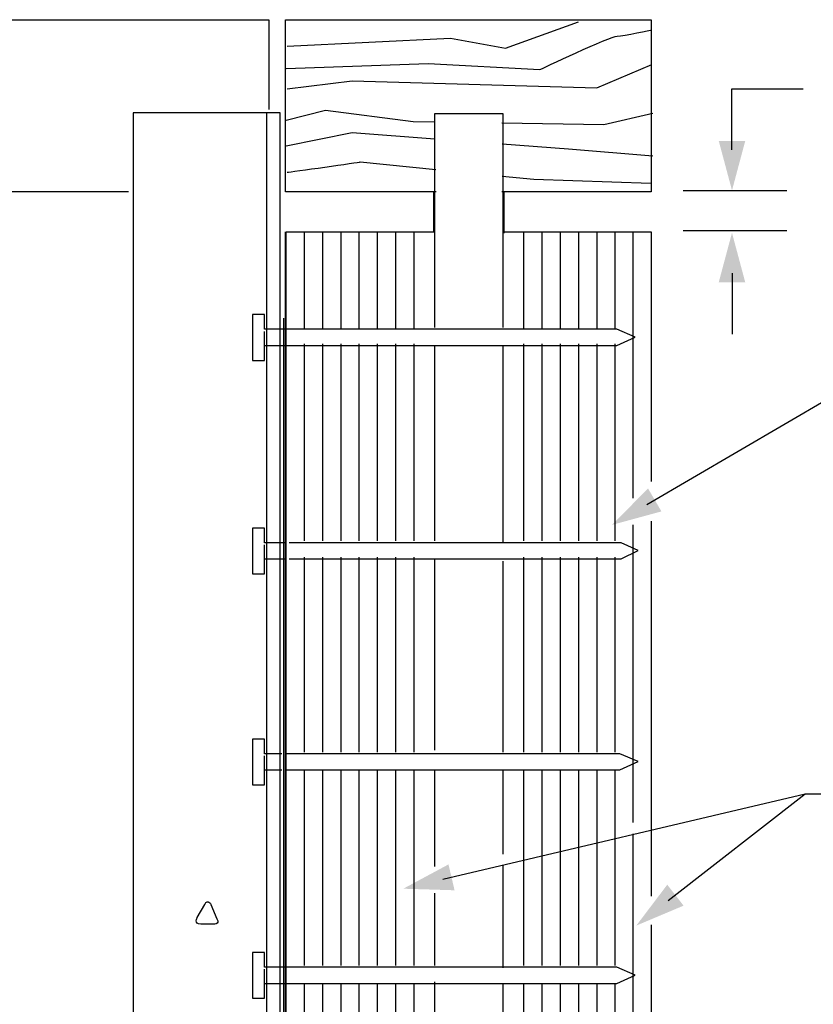
# Model space of a CAD drawing. Extents: x -48 to 68, y -32 to 58.
# Drawn here: x -5 to 41, y -1 to 56 of the extents above; entities that cross this region are included whole.
import ezdxf

# ---------------------------------------------------------------- set-up
doc = ezdxf.new("R2010")
doc.units = 0
doc.header["$MEASUREMENT"] = 0
doc.layers.add('NAILS', color=3, linetype='CONTINUOUS')

# ---------------------------------------------------------------- blocks, each defined once
blk = doc.blocks.new('AI9-BLK26')
at = {"layer": 'NAILS', "color": 7}
for p, q in [((0, 25.931), (0, 31.512)), ((0, 13.628), (0, 25.034)), ((0, 1.398), (0, 12.687)), ((0, -10.949), (0, 0.34)), ((0, -24.119), (0, -12.008))]:
    blk.add_line(p, q, dxfattribs=at)
blk = doc.blocks.new('AI9-BLK25')
at = {"layer": 'NAILS', "color": 7}
for p, q in [((0, 25.931), (0, 31.512)), ((0, 13.628), (0, 25.034)), ((0, 1.398), (0, 12.687)), ((0, -10.949), (0, 0.34)), ((0, -24.119), (0, -12.008))]:
    blk.add_line(p, q, dxfattribs=at)
blk = doc.blocks.new('AI9-BLK24')
at = {"layer": 'NAILS', "color": 7}
for p, q in [((0, 25.931), (0, 31.512)), ((0, 13.628), (0, 25.034)), ((0, 1.398), (0, 12.687)), ((0, -10.949), (0, 0.34)), ((0, -24.119), (0, -12.008))]:
    blk.add_line(p, q, dxfattribs=at)
blk = doc.blocks.new('AI9-BLK23')
at = {"layer": 'NAILS', "color": 7}
for p, q in [((0, 25.931), (0, 31.512)), ((0, 13.628), (0, 25.034)), ((0, 1.398), (0, 12.687)), ((0, -10.949), (0, 0.34)), ((0, -24.119), (0, -12.008))]:
    blk.add_line(p, q, dxfattribs=at)
blk = doc.blocks.new('AI9-BLK22')
at = {"layer": 'NAILS', "color": 7}
for p, q in [((0, 25.931), (0, 31.512)), ((0, 13.628), (0, 25.034)), ((0, 1.398), (0, 12.687)), ((0, -10.949), (0, 0.34)), ((0, -24.119), (0, -12.008))]:
    blk.add_line(p, q, dxfattribs=at)
blk = doc.blocks.new('AI9-BLK21')
at = {"layer": 'NAILS', "color": 7}
for p, q in [((0, 25.931), (0, 31.512)), ((0, 13.628), (0, 25.034)), ((0, 1.398), (0, 12.687)), ((0, -10.949), (0, 0.34)), ((0, -24.119), (0, -12.008))]:
    blk.add_line(p, q, dxfattribs=at)
blk = doc.blocks.new('AI9-BLK20')
at = {"layer": 'NAILS', "color": 7}
for p, q in [((0, 25.931), (0, 31.512)), ((0, 13.628), (0, 25.034)), ((0, 1.398), (0, 12.687)), ((0, -10.949), (0, 0.34)), ((0, -24.119), (0, -12.008))]:
    blk.add_line(p, q, dxfattribs=at)
blk = doc.blocks.new('AI9-BLK19')
at = {"layer": 'NAILS', "color": 7}
for p, q in [((0, 25.931), (0, 31.512)), ((0, 13.628), (0, 25.034)), ((0, 1.398), (0, 12.687)), ((0, -10.949), (0, 0.34)), ((0, -24.119), (0, -12.008))]:
    blk.add_line(p, q, dxfattribs=at)
blk = doc.blocks.new('AI9-BLK18')
at = {"layer": 'NAILS', "color": 7}
for p, q in [((0, 25.931), (0, 31.512)), ((0, 13.628), (0, 25.034)), ((0, 1.398), (0, 12.687)), ((0, -10.949), (0, 0.34)), ((0, -24.119), (0, -12.008))]:
    blk.add_line(p, q, dxfattribs=at)
blk = doc.blocks.new('AI9-BLK17')
at = {"layer": 'NAILS', "color": 7}
for p, q in [((0, 25.931), (0, 31.512)), ((0, 13.628), (0, 25.034)), ((0, 1.398), (0, 12.687)), ((0, -10.949), (0, 0.34)), ((0, -24.119), (0, -12.008))]:
    blk.add_line(p, q, dxfattribs=at)
blk = doc.blocks.new('AI9-BLK16')
at = {"layer": 'NAILS', "color": 7}
for p, q in [((0, 25.931), (0, 31.512)), ((0, 13.628), (0, 25.034)), ((0, 1.398), (0, 12.687)), ((0, -10.949), (0, 0.34)), ((0, -24.119), (0, -12.008))]:
    blk.add_line(p, q, dxfattribs=at)
blk = doc.blocks.new('AI9-BLK15')
at = {"layer": 'NAILS', "color": 7}
for p, q in [((0, 25.931), (0, 31.512)), ((0, 13.628), (0, 25.034)), ((0, 1.398), (0, 12.687)), ((0, -10.949), (0, 0.34)), ((0, -24.119), (0, -12.008))]:
    blk.add_line(p, q, dxfattribs=at)
blk = doc.blocks.new('AI9-BLK14')
at = {"layer": 'NAILS', "color": 7}
for p, q in [((0, 25.931), (0, 31.512)), ((0, 13.628), (0, 25.034)), ((0, 1.398), (0, 12.687)), ((0, -10.949), (0, 0.34)), ((0, -24.119), (0, -12.008))]:
    blk.add_line(p, q, dxfattribs=at)
blk = doc.blocks.new('AI9-BLK11')
at = {"layer": 'NAILS'}
blk.add_hatch(color=7, dxfattribs=at).paths.add_polyline_path([(-2.442, -0.134), (-1.674, -3.002), (-0.906, -0.134)])
at = {"layer": 'NAILS', "color": 7}
blk.add_lwpolyline([(-1.683, -0.658), (-1.683, 2.87), (2.442, 2.87)], dxfattribs=at)
blk = doc.blocks.new('AI9-BLK10')
at = {"layer": 'NAILS', "color": 7}
blk.add_blockref('AI9-BLK11', (0, 0), dxfattribs=at)
blk = doc.blocks.new('AI9-BLK9')
at = {"layer": 'NAILS'}
blk.add_hatch(color=7, dxfattribs=at).paths.add_polyline_path([(0.769, 0.067), (0, 2.936), (-0.769, 0.067)])
at = {"layer": 'NAILS', "color": 7}
blk.add_line((0.01, 0.592), (0.01, -2.936), dxfattribs=at)
blk = doc.blocks.new('AI9-BLK8')
at = {"layer": 'NAILS', "color": 7}
blk.add_blockref('AI9-BLK9', (0, 0), dxfattribs=at)
blk = doc.blocks.new('AI9-BLK7')
at = {"layer": 'NAILS'}
blk.add_hatch(color=7, dxfattribs=at).paths.add_polyline_path([(-6.328, -1.638), (-8.418, -3.747), (-5.553, -2.966)])
at = {"layer": 'NAILS', "color": 7}
blk.add_lwpolyline([(-6.398, -2.558), (4.185, 3.615), (8.418, 3.615)], dxfattribs=at)
blk = doc.blocks.new('AI9-BLK6')
at = {"layer": 'NAILS'}
blk.add_hatch(color=7, dxfattribs=at).paths.add_polyline_path([(-6.328, -1.638), (-8.418, -3.747), (-5.553, -2.966)])
at = {"layer": 'NAILS', "color": 7}
blk.add_blockref('AI9-BLK7', (0, 0), dxfattribs=at)
blk = doc.blocks.new('AI9-BLK5')
at = {"layer": 'NAILS'}
blk.add_hatch(color=7, dxfattribs=at).paths.add_polyline_path([(-11.665, -1.358), (-14.281, -2.763), (-11.313, -2.854)])
at = {"layer": 'NAILS', "color": 7}
blk.add_lwpolyline([(-12.001, -2.217), (8.989, 2.722), (14.281, 2.722)], dxfattribs=at)
blk = doc.blocks.new('AI9-BLK4')
at = {"layer": 'NAILS'}
blk.add_hatch(color=7, dxfattribs=at).paths.add_polyline_path([(-3.14, -1.495), (-4.932, -3.862), (-2.196, -2.708)])
at = {"layer": 'NAILS', "color": 7}
blk.add_line((-3.087, -2.416), (4.85, 3.758), dxfattribs=at)

msp = doc.modelspace()

# ---------------------------------------------------------------- linework, layer by layer
at = {"layer": 'NAILS', "color": 7}
for p, q in [((9.282, 50.192), (9.282, -17.542)), ((1.284, 45.606), (-45.854, 45.606)), ((18.949, 45.651), (18.949, 43.266)), ((23.018, 45.607), (23.018, 43.222)), ((33.403, 45.694), (39.401, 45.694)), ((33.403, 43.367), (39.401, 43.367)), ((10.375, -19.731), (10.375, 43.293)), ((30.489, 43.294), (30.489, 27.891)), ((10.26, 38.304), (10.26, -13.985)), ((9.168, 36.567), (9.168, 37.539)), ((19.007, 36.698), (19.007, 25.409)), ((22.975, 25.291), (22.975, 36.698)), ((30.489, 26.35), (30.489, 9.11)), ((9.168, 24.213), (9.168, 25.186)), ((19.007, 24.351), (19.007, 13.297)), ((22.975, 13.179), (22.975, 24.233)), ((9.168, 12.001), (9.168, 12.974)), ((19.007, 12.121), (19.007, 6.568)), ((22.975, 7.276), (22.975, 12.121)), ((30.489, 8.45), (30.489, -19.578)), ((22.975, 0.714), (22.975, 6.652)), ((19.007, 5.031), (19.007, 0.832)), ((9.168, -0.353), (9.168, 0.62)), ((19.007, -0.109), (19.007, -12.338)), ((22.975, -12.338), (22.975, -0.226))]:
    msp.add_line(p, q, dxfattribs=at)
for points in [[(-4.961, -29.565), (-45.854, -29.565), (-45.854, 12.393), (-43.737, 14.012), (-47.971, 15.767), (-45.854, 17.791), (-45.854, 55.575), (9.414, 55.575), (9.414, 50.368)], [(19.099, 45.606), (10.375, 45.606), (10.375, 55.572), (31.548, 55.572), (31.548, 45.606), (22.899, 45.606)], [(10.473, 54.043), (19.939, 54.513), (23.114, 53.925), (27.347, 55.454)], [(10.473, 51.573), (14.236, 52.044), (28.406, 51.632), (31.581, 52.985)], [(10.414, 49.751), (12.707, 50.339), (17.764, 49.692), (19.047, 49.671)], [(22.907, 49.61), (28.817, 49.515), (31.639, 50.162)], [(22.975, 37.756), (22.975, 50.129), (19.007, 50.125), (19.007, 37.756)], [(10.414, 48.281), (14.236, 49.045), (19.026, 48.685)], [(22.926, 48.392), (26.759, 48.104), (31.639, 47.693)], [(22.925, 46.523), (24.76, 46.34), (31.522, 46.105)], [(31.548, 3.187), (31.548, -29.565), (10.423, -29.565), (10.423, 43.294), (18.952, 43.294)], [(22.958, 43.294), (31.548, 43.294), (31.548, 28.85)], [(10.377, 37.658), (9.168, 37.658), (9.168, 38.507), (8.463, 38.507), (8.463, 35.861), (9.168, 35.861), (9.168, 36.72), (10.337, 36.72)], [(10.337, 36.72), (29.559, 36.72), (30.62, 37.203), (29.565, 37.658), (10.377, 37.658)], [(31.548, 26.545), (31.548, 9.411), (31.548, 8.643), (31.548, 4.846)], [(10.414, 25.304), (9.168, 25.304), (9.168, 26.153), (8.463, 26.153), (8.463, 23.507), (9.168, 23.507), (9.168, 24.366), (10.414, 24.366)], [(10.59, 24.366), (29.808, 24.366), (30.797, 24.849), (29.815, 25.304), (10.59, 25.304)], [(10.179, 13.092), (9.168, 13.092), (9.168, 13.941), (8.463, 13.941), (8.463, 11.295), (9.168, 11.295), (9.168, 12.155), (10.179, 12.155)], [(10.355, 12.155), (29.735, 12.155), (30.797, 12.638), (29.742, 13.092), (10.355, 13.092)], [(10.296, 0.738), (9.168, 0.738), (9.168, 1.587), (8.463, 1.587), (8.463, -1.058), (9.168, -1.058), (9.168, -0.199), (10.237, -0.199)], [(10.237, -0.199), (29.559, -0.199), (30.62, 0.284), (29.565, 0.738), (10.296, 0.738)]]:
    msp.add_lwpolyline(points, dxfattribs=at)
for points, knots in [([(10.414, 52.749), (10.414, 52.749), (18.646, 53.043), (18.646, 53.043), (18.646, 53.043), (25.113, 52.69), (25.113, 52.69), (25.113, 52.69), (29.229, 54.631), (29.582, 54.631), (29.934, 54.631), (31.581, 54.984), (31.581, 54.984)], [0, 0, 0, 0, 1, 1, 1, 2, 2, 2, 3, 3, 3, 4, 4, 4, 4]), ([(1.565, -10.133), (1.565, -10.133), (1.565, 50.192), (1.565, 50.192), (1.565, 50.192), (10.076, 50.192), (10.076, 50.192), (10.076, 50.192), (10.076, -17.542), (10.076, -17.542), (10.076, -17.542), (8.533, -17.542), (8.533, -17.542), (8.533, -17.542), (8.092, -17.542), (8.092, -18.071), (8.092, -18.071), (8.092, -30.418), (8.092, -30.418), (8.092, -30.418), (-4.961, -30.418), (-4.961, -30.418), (-4.961, -30.418), (-4.961, -18.776), (-4.961, -18.776), (-4.961, -18.776), (-1.257, -18.776), (-1.257, -18.776), (-1.257, -18.776), (1.565, -10.133), (1.565, -10.133)], [0, 0, 0, 0, 1, 1, 1, 2, 2, 2, 3, 3, 3, 4, 4, 4, 5, 5, 5, 6, 6, 6, 7, 7, 7, 8, 8, 8, 9, 9, 9, 10, 10, 10, 10]), ([(1.565, -10.133), (1.565, -10.133), (1.565, 50.192), (1.565, 50.192), (1.565, 50.192), (10.076, 50.192), (10.076, 50.192), (10.076, 50.192), (10.076, -17.542), (10.076, -17.542), (10.076, -17.542), (8.533, -17.542), (8.533, -17.542), (8.533, -17.542), (8.092, -17.542), (8.092, -18.071), (8.092, -18.071), (8.092, -30.418), (8.092, -30.418), (8.092, -30.418), (-4.961, -30.418), (-4.961, -30.418), (-4.961, -30.418), (-4.961, -18.776), (-4.961, -18.776), (-4.961, -18.776), (-1.257, -18.776), (-1.257, -18.776), (-1.257, -18.776), (1.565, -10.133), (1.565, -10.133)], [0, 0, 0, 0, 1, 1, 1, 2, 2, 2, 3, 3, 3, 4, 4, 4, 5, 5, 5, 6, 6, 6, 7, 7, 7, 8, 8, 8, 9, 9, 9, 10, 10, 10, 10]), ([(10.473, 46.752), (10.649, 46.752), (14.706, 47.34), (14.706, 47.34), (14.706, 47.34), (19.082, 46.905), (19.082, 46.905)], [0, 0, 0, 0, 1, 1, 1, 2, 2, 2, 2]), ([(5.71, 4.375), (5.71, 4.375), (5.269, 3.625), (5.269, 3.625), (5.269, 3.625), (5.049, 3.228), (5.49, 3.228), (5.49, 3.228), (6.151, 3.228), (6.151, 3.228), (6.151, 3.228), (6.636, 3.184), (6.416, 3.537), (6.416, 3.537), (6.063, 4.375), (6.063, 4.375), (6.063, 4.375), (5.887, 4.727), (5.71, 4.375)], [0, 0, 0, 0, 1, 1, 1, 2, 2, 2, 3, 3, 3, 4, 4, 4, 5, 5, 5, 6, 6, 6, 6]), ([(5.71, 4.375), (5.71, 4.375), (5.269, 3.625), (5.269, 3.625), (5.269, 3.625), (5.049, 3.228), (5.49, 3.228), (5.49, 3.228), (6.151, 3.228), (6.151, 3.228), (6.151, 3.228), (6.636, 3.184), (6.416, 3.537), (6.416, 3.537), (6.063, 4.375), (6.063, 4.375), (6.063, 4.375), (5.887, 4.727), (5.71, 4.375)], [0, 0, 0, 0, 1, 1, 1, 2, 2, 2, 3, 3, 3, 4, 4, 4, 5, 5, 5, 6, 6, 6, 6])]:
    msp.add_open_spline(points, degree=3, knots=knots, dxfattribs=at)

# ---------------------------------------------------------------- block references
for name, p in [('AI9-BLK10', (37.903, 48.696)), ('AI9-BLK26', (11.481, 11.781)), ('AI9-BLK25', (12.539, 11.781)), ('AI9-BLK24', (13.598, 11.781)), ('AI9-BLK23', (14.656, 11.781)), ('AI9-BLK22', (15.714, 11.781)), ('AI9-BLK21', (16.773, 11.781)), ('AI9-BLK20', (17.831, 11.781)), ('AI9-BLK19', (24.181, 11.781)), ('AI9-BLK18', (25.239, 11.781)), ('AI9-BLK17', (26.298, 11.781)), ('AI9-BLK16', (27.356, 11.781)), ('AI9-BLK15', (28.414, 11.781)), ('AI9-BLK14', (29.473, 11.781)), ('AI9-BLK8', (36.228, 40.305)), ('AI9-BLK6', (37.697, 30.084)), ('AI9-BLK5', (31.482, 8.047)), ('AI9-BLK4', (35.621, 7.011))]:
    msp.add_blockref(name, p, dxfattribs=at)

doc.saveas('drawing.dxf')
